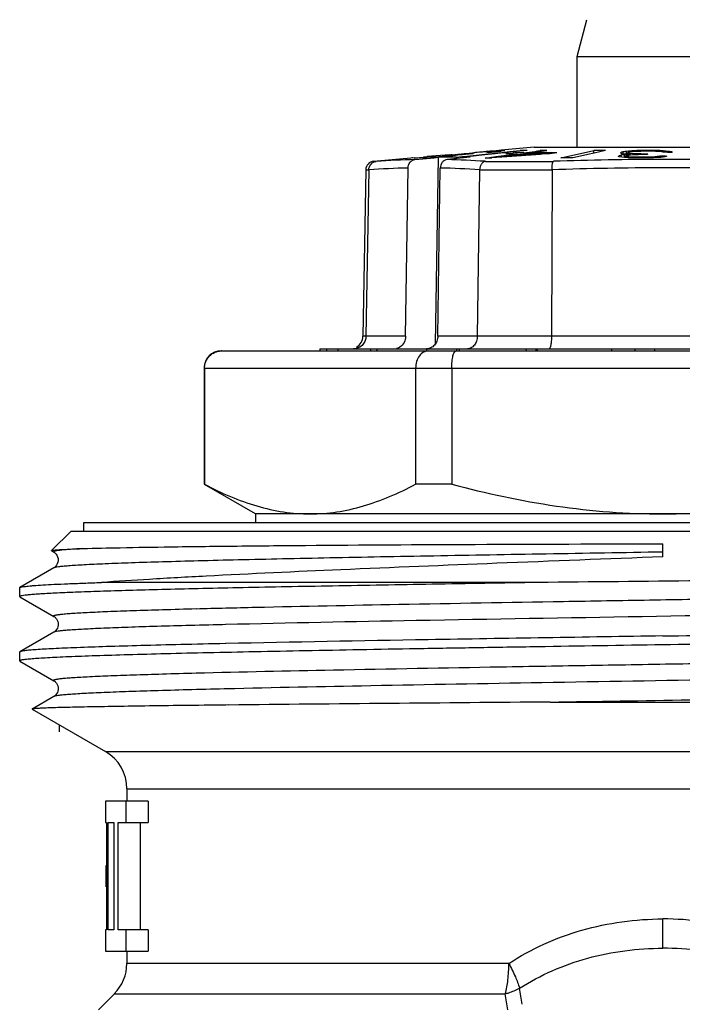
# Model space of a CAD drawing. Units: millimetres. Extents: x 0 to 297, y 0 to 210.
# Drawn here: x 50 to 66, y 136 to 159 of the extents above; entities that cross this region are included whole.
import ezdxf

# ---------------------------------------------------------------- set-up
doc = ezdxf.new("R2010")
doc.units = ezdxf.units.MM
doc.header["$LTSCALE"] = 16.335
doc.layers.get('0').update_dxf_attribs({"linetype": 'CONTINUOUS'})
doc.layers.add('A_STD', color=7, linetype='CONTINUOUS')
doc.layers.add('KOSMETIK', color=7, linetype='CONTINUOUS')

msp = doc.modelspace()

# ---------------------------------------------------------------- linework, layer by layer
at = {"color": 7, "linetype": 'Continuous'}
for p, q in [((63.497, 157.866), (63.728, 158.724)), ((63.497, 155.749), (63.497, 157.866)), ((63.497, 157.866), (67.497, 157.866)), ((62.497, 155.749), (61.724, 155.681)), ((62.5, 155.749), (68.495, 155.749)), ((59.708, 155.504), (58.753, 155.421)), ((59.709, 155.497), (59.914, 155.516)), ((59.714, 155.497), (59.709, 155.497)), ((59.715, 155.461), (59.806, 155.47)), ((59.806, 155.47), (59.897, 155.479)), ((59.897, 155.479), (60.165, 155.506)), ((59.956, 155.517), (59.914, 155.516)), ((59.914, 155.516), (59.914, 155.497)), ((60.519, 155.575), (59.999, 155.53)), ((60.275, 155.526), (60.164, 155.516)), ((60.165, 155.506), (60.254, 155.515)), ((60.254, 155.515), (60.188, 151.158)), ((60.324, 155.516), (60.254, 155.515)), ((60.495, 155.546), (60.275, 155.526)), ((60.543, 155.545), (60.364, 155.529)), ((61.004, 155.515), (60.465, 155.461)), ((60.605, 155.556), (60.495, 155.546)), ((60.518, 155.565), (60.518, 155.566)), ((60.528, 155.562), (60.52, 155.562)), ((60.72, 155.561), (60.543, 155.545)), ((60.585, 155.574), (60.598, 155.576)), ((60.598, 155.576), (60.644, 155.58)), ((60.598, 155.576), (60.598, 155.562)), ((60.714, 155.566), (60.605, 155.556)), ((60.676, 155.519), (60.606, 155.519)), ((60.644, 155.58), (60.667, 155.583)), ((60.667, 155.583), (60.713, 155.587)), ((60.676, 155.519), (60.825, 155.534)), ((60.676, 155.519), (60.676, 155.482)), ((60.713, 155.587), (60.724, 155.588)), ((60.822, 155.576), (60.714, 155.566)), ((60.822, 155.57), (60.72, 155.561)), ((60.734, 155.581), (60.725, 155.581)), ((60.736, 155.59), (60.8, 155.596)), ((60.788, 155.591), (60.824, 155.595)), ((60.8, 155.596), (60.831, 155.599)), ((60.896, 155.577), (60.822, 155.57)), ((60.824, 155.595), (60.877, 155.6)), ((60.825, 155.534), (60.93, 155.545)), ((60.827, 155.518), (60.826, 155.497)), ((61.083, 155.544), (60.827, 155.518)), ((60.831, 155.599), (60.862, 155.602)), ((60.879, 155.586), (60.853, 155.584)), ((60.853, 155.584), (60.853, 155.573)), ((60.862, 155.602), (60.894, 155.605)), ((60.877, 155.6), (60.894, 155.602)), ((61.01, 155.595), (60.879, 155.586)), ((60.894, 155.605), (60.925, 155.607)), ((60.894, 155.602), (60.913, 155.604)), ((61.071, 155.593), (60.896, 155.577)), ((60.913, 155.604), (60.995, 155.611)), ((60.925, 155.607), (60.98, 155.612)), ((60.93, 155.545), (61.432, 155.597)), ((60.98, 155.612), (60.995, 155.614)), ((60.995, 155.614), (61.007, 155.615)), ((60.995, 155.611), (61.009, 155.613)), ((61.007, 155.615), (61.062, 155.62)), ((61.009, 155.613), (61.023, 155.614)), ((61.023, 155.614), (61.077, 155.619)), ((61.062, 155.62), (61.089, 155.622)), ((61.077, 155.619), (61.091, 155.62)), ((61.336, 155.571), (61.083, 155.544)), ((61.126, 155.625), (61.089, 155.622)), ((61.113, 155.622), (61.091, 155.62)), ((61.223, 155.632), (61.113, 155.622)), ((61.164, 155.629), (61.126, 155.625)), ((61.275, 155.638), (61.164, 155.629)), ((61.247, 155.634), (61.223, 155.632)), ((61.294, 155.637), (61.247, 155.634)), ((61.312, 155.641), (61.275, 155.638)), ((61.364, 155.643), (61.294, 155.637)), ((61.344, 155.644), (61.312, 155.641)), ((61.346, 155.572), (61.336, 155.571)), ((61.376, 155.647), (61.344, 155.644)), ((61.588, 155.597), (61.346, 155.572)), ((61.354, 155.497), (61.604, 155.531)), ((61.365, 155.497), (61.354, 155.497)), ((61.382, 155.645), (61.364, 155.643)), ((61.407, 155.649), (61.376, 155.647)), ((61.418, 155.647), (61.382, 155.645)), ((61.389, 155.628), (61.512, 155.641)), ((61.471, 155.655), (61.407, 155.649)), ((61.454, 155.65), (61.418, 155.647)), ((61.432, 155.597), (61.68, 155.623)), ((61.441, 155.626), (61.563, 155.639)), ((61.472, 155.651), (61.454, 155.65)), ((61.502, 155.657), (61.471, 155.655)), ((61.484, 155.652), (61.472, 155.651)), ((61.497, 155.653), (61.484, 155.652)), ((61.509, 155.653), (61.497, 155.653)), ((61.53, 155.659), (61.502, 155.657)), ((61.727, 155.515), (61.507, 155.499)), ((61.547, 155.655), (61.509, 155.653)), ((61.512, 155.641), (61.536, 155.643)), ((61.613, 155.666), (61.53, 155.659)), ((61.556, 155.656), (61.547, 155.655)), ((61.563, 155.639), (61.588, 155.641)), ((61.583, 155.65), (61.592, 155.651)), ((61.588, 155.641), (61.634, 155.647)), ((61.718, 155.61), (61.588, 155.597)), ((61.598, 155.655), (61.599, 155.655)), ((61.599, 155.655), (61.599, 155.641)), ((61.604, 155.531), (61.728, 155.548)), ((61.641, 155.668), (61.613, 155.666)), ((61.634, 155.647), (61.681, 155.652)), ((61.669, 155.67), (61.641, 155.668)), ((61.669, 155.67), (61.669, 155.655)), ((61.683, 155.67), (61.669, 155.67)), ((61.68, 155.623), (61.926, 155.649)), ((61.681, 155.652), (61.726, 155.657)), ((61.838, 155.623), (61.718, 155.61)), ((61.726, 155.528), (61.726, 155.515)), ((61.744, 155.517), (61.727, 155.515)), ((61.728, 155.548), (61.85, 155.565)), ((61.753, 155.674), (61.739, 155.673)), ((61.976, 155.534), (61.744, 155.517)), ((61.753, 155.674), (61.753, 155.657)), ((61.761, 155.674), (61.753, 155.674)), ((61.793, 155.668), (61.807, 155.67)), ((61.805, 155.673), (61.805, 155.674)), ((61.837, 155.593), (62.001, 155.615)), ((61.922, 155.595), (61.837, 155.593)), ((62.086, 155.648), (61.838, 155.623)), ((61.85, 155.565), (62.093, 155.597)), ((61.901, 155.552), (61.988, 155.564)), ((61.926, 155.649), (62.086, 155.665)), ((62.203, 155.551), (61.976, 155.534)), ((61.988, 155.564), (62.16, 155.587)), ((62.044, 155.616), (62.001, 155.615)), ((62.001, 155.615), (62.001, 155.597)), ((62.087, 155.617), (62.044, 155.616)), ((62.086, 155.665), (62.17, 155.674)), ((62.239, 155.664), (62.086, 155.648)), ((62.093, 155.597), (62.093, 155.578)), ((62.16, 155.587), (62.246, 155.599)), ((62.17, 155.657), (62.17, 155.674)), ((62.197, 155.674), (62.17, 155.674)), ((62.257, 155.62), (62.172, 155.618)), ((62.414, 155.566), (62.203, 155.551)), ((62.252, 155.666), (62.239, 155.664)), ((62.318, 155.599), (62.246, 155.599)), ((62.331, 155.674), (62.252, 155.666)), ((62.257, 155.62), (62.321, 155.628)), ((62.257, 155.62), (62.257, 155.599)), ((62.321, 155.628), (62.386, 155.637)), ((62.386, 155.637), (62.45, 155.646)), ((62.512, 155.622), (62.41, 155.621)), ((62.41, 155.621), (62.41, 155.6)), ((62.426, 155.567), (62.414, 155.566)), ((62.645, 155.583), (62.426, 155.567)), ((62.45, 155.646), (62.513, 155.654)), ((62.474, 155.63), (62.539, 155.639)), ((62.614, 155.622), (62.512, 155.622)), ((62.513, 155.654), (62.577, 155.663)), ((62.539, 155.639), (62.666, 155.656)), ((62.577, 155.663), (62.64, 155.671)), ((62.716, 155.622), (62.614, 155.622)), ((62.665, 155.672), (62.64, 155.671)), ((62.64, 155.671), (62.64, 155.652)), ((62.68, 155.585), (62.645, 155.583)), ((62.666, 155.656), (62.73, 155.665)), ((62.68, 155.599), (62.68, 155.585)), ((62.859, 155.597), (62.68, 155.585)), ((62.73, 155.665), (62.793, 155.673)), ((62.793, 155.673), (62.767, 155.673)), ((63.023, 155.62), (62.859, 155.597)), ((63.12, 155.499), (63.508, 155.588)), ((63.785, 155.588), (63.397, 155.499)), ((63.508, 155.588), (63.886, 155.674)), ((63.856, 155.604), (63.785, 155.588)), ((63.899, 155.614), (63.856, 155.604)), ((63.886, 155.611), (63.886, 155.674)), ((64.163, 155.674), (63.899, 155.614)), ((64.464, 155.538), (64.47, 155.544)), ((64.467, 155.535), (64.464, 155.538)), ((64.482, 155.523), (64.467, 155.535)), ((64.47, 155.544), (64.471, 155.545)), ((64.475, 155.546), (64.471, 155.545)), ((64.479, 155.547), (64.475, 155.546)), ((64.503, 155.555), (64.479, 155.547)), ((64.541, 155.516), (64.482, 155.523)), ((64.519, 155.56), (64.503, 155.555)), ((64.509, 155.615), (64.516, 155.622)), ((64.512, 155.612), (64.509, 155.615)), ((64.518, 155.608), (64.512, 155.612)), ((64.516, 155.622), (64.521, 155.627)), ((64.527, 155.6), (64.518, 155.608)), ((64.532, 155.562), (64.519, 155.56)), ((64.519, 155.56), (64.519, 155.523)), ((64.521, 155.627), (64.523, 155.63)), ((64.531, 155.631), (64.523, 155.63)), ((64.536, 155.599), (64.527, 155.6)), ((64.538, 155.633), (64.531, 155.631)), ((64.545, 155.564), (64.532, 155.562)), ((64.545, 155.597), (64.536, 155.599)), ((64.568, 155.641), (64.538, 155.633)), ((64.6, 155.509), (64.541, 155.516)), ((64.582, 155.59), (64.545, 155.597)), ((64.597, 155.572), (64.545, 155.564)), ((64.574, 155.642), (64.568, 155.641)), ((64.568, 155.641), (64.568, 155.59)), ((64.581, 155.643), (64.574, 155.642)), ((64.594, 155.645), (64.581, 155.643)), ((64.598, 155.589), (64.582, 155.59)), ((64.62, 155.649), (64.594, 155.645)), ((64.621, 155.574), (64.597, 155.572)), ((64.597, 155.572), (64.597, 155.509)), ((64.609, 155.589), (64.598, 155.589)), ((64.621, 155.508), (64.6, 155.509)), ((64.635, 155.588), (64.609, 155.589)), ((64.632, 155.651), (64.62, 155.649)), ((64.645, 155.576), (64.621, 155.574)), ((64.684, 155.505), (64.621, 155.508)), ((64.63, 155.539), (64.63, 155.502)), ((64.639, 155.537), (64.63, 155.539)), ((64.645, 155.653), (64.632, 155.651)), ((64.661, 155.587), (64.635, 155.588)), ((64.651, 155.549), (64.637, 155.546)), ((64.685, 155.528), (64.639, 155.537)), ((64.663, 155.654), (64.645, 155.653)), ((64.645, 155.653), (64.645, 155.584)), ((64.693, 155.58), (64.645, 155.576)), ((64.705, 155.559), (64.651, 155.549)), ((64.699, 155.657), (64.663, 155.654)), ((64.675, 155.616), (64.675, 155.584)), ((64.683, 155.614), (64.675, 155.616)), ((64.682, 155.624), (64.687, 155.629)), ((64.7, 155.609), (64.683, 155.614)), ((64.726, 155.502), (64.684, 155.505)), ((64.685, 155.528), (64.685, 155.502)), ((64.701, 155.527), (64.685, 155.528)), ((64.687, 155.629), (64.689, 155.631)), ((64.696, 155.633), (64.689, 155.631)), ((64.741, 155.584), (64.693, 155.58)), ((64.71, 155.635), (64.696, 155.633)), ((64.717, 155.658), (64.699, 155.657)), ((64.709, 155.607), (64.7, 155.609)), ((64.777, 155.521), (64.701, 155.527)), ((64.719, 155.562), (64.705, 155.559)), ((64.726, 155.602), (64.709, 155.607)), ((64.73, 155.639), (64.71, 155.635)), ((64.741, 155.584), (64.714, 155.585)), ((64.752, 155.661), (64.717, 155.658)), ((64.731, 155.563), (64.719, 155.562)), ((64.726, 155.602), (64.726, 155.584)), ((64.741, 155.601), (64.726, 155.602)), ((64.764, 155.502), (64.726, 155.502)), ((64.742, 155.64), (64.73, 155.639)), ((64.741, 155.564), (64.731, 155.563)), ((64.818, 155.595), (64.741, 155.601)), ((64.741, 155.584), (64.741, 155.569)), ((64.792, 155.569), (64.741, 155.564)), ((64.779, 155.644), (64.742, 155.64)), ((64.776, 155.663), (64.752, 155.661)), ((64.752, 155.661), (64.752, 155.647)), ((64.84, 155.501), (64.764, 155.502)), ((64.777, 155.521), (64.777, 155.502)), ((64.805, 155.521), (64.777, 155.521)), ((64.804, 155.647), (64.779, 155.644)), ((64.827, 155.571), (64.792, 155.569)), ((64.816, 155.648), (64.804, 155.647)), ((64.859, 155.519), (64.805, 155.521)), ((64.874, 155.651), (64.816, 155.648)), ((64.818, 155.595), (64.818, 155.569)), ((64.851, 155.595), (64.818, 155.595)), ((64.861, 155.572), (64.827, 155.571)), ((64.954, 155.499), (64.84, 155.501)), ((64.884, 155.594), (64.851, 155.595)), ((64.913, 155.518), (64.859, 155.519)), ((64.896, 155.573), (64.861, 155.572)), ((64.902, 155.652), (64.874, 155.651)), ((64.916, 155.594), (64.884, 155.594)), ((64.893, 155.67), (64.893, 155.651)), ((64.915, 155.67), (64.893, 155.67)), ((64.93, 155.575), (64.896, 155.573)), ((64.931, 155.653), (64.902, 155.652)), ((64.94, 155.518), (64.913, 155.518)), ((64.961, 155.672), (64.915, 155.67)), ((64.949, 155.593), (64.916, 155.594)), ((64.999, 155.577), (64.93, 155.575)), ((64.959, 155.653), (64.931, 155.653)), ((64.94, 155.518), (64.94, 155.499)), ((64.962, 155.518), (64.94, 155.518)), ((64.981, 155.593), (64.949, 155.593)), ((65.021, 155.499), (64.954, 155.499)), ((64.987, 155.654), (64.959, 155.653)), ((65.029, 155.674), (64.961, 155.672)), ((65.073, 155.518), (64.962, 155.518)), ((65.014, 155.592), (64.981, 155.593)), ((65.044, 155.655), (64.987, 155.654)), ((65.021, 155.577), (64.999, 155.577)), ((65.014, 155.592), (65.014, 155.577)), ((65.036, 155.592), (65.014, 155.592)), ((65.132, 155.577), (65.021, 155.577)), ((65.06, 155.5), (65.021, 155.499)), ((65.029, 155.674), (65.029, 155.655)), ((65.044, 155.674), (65.029, 155.674)), ((65.073, 155.674), (65.044, 155.674)), ((65.077, 155.656), (65.044, 155.655)), ((65.139, 155.501), (65.06, 155.5)), ((65.162, 155.674), (65.073, 155.674)), ((65.073, 155.518), (65.073, 155.499)), ((65.101, 155.518), (65.073, 155.518)), ((65.11, 155.656), (65.077, 155.656)), ((65.157, 155.519), (65.101, 155.518)), ((65.177, 155.656), (65.11, 155.656)), ((65.147, 155.592), (65.132, 155.577)), ((65.257, 155.502), (65.139, 155.501)), ((65.214, 155.521), (65.157, 155.519)), ((65.206, 155.674), (65.162, 155.674)), ((65.21, 155.656), (65.177, 155.656)), ((65.295, 155.674), (65.206, 155.674)), ((65.243, 155.655), (65.21, 155.656)), ((65.242, 155.521), (65.214, 155.521)), ((65.26, 155.522), (65.242, 155.521)), ((65.242, 155.521), (65.242, 155.502)), ((65.27, 155.655), (65.243, 155.655)), ((65.28, 155.504), (65.257, 155.502)), ((65.314, 155.526), (65.26, 155.522)), ((65.324, 155.653), (65.27, 155.655)), ((65.397, 155.509), (65.28, 155.504)), ((65.295, 155.674), (65.295, 155.655)), ((65.316, 155.673), (65.295, 155.674)), ((65.349, 155.528), (65.314, 155.526)), ((65.381, 155.671), (65.316, 155.673)), ((65.378, 155.652), (65.324, 155.653)), ((65.362, 155.53), (65.349, 155.528)), ((65.349, 155.528), (65.349, 155.509)), ((65.401, 155.535), (65.362, 155.53)), ((65.405, 155.651), (65.378, 155.652)), ((65.424, 155.67), (65.381, 155.671)), ((65.414, 155.511), (65.397, 155.509)), ((65.427, 155.539), (65.401, 155.535)), ((65.416, 155.65), (65.405, 155.651)), ((65.448, 155.514), (65.414, 155.511)), ((65.437, 155.649), (65.416, 155.65)), ((65.424, 155.67), (65.424, 155.647)), ((65.436, 155.669), (65.424, 155.67)), ((65.427, 155.539), (65.427, 155.519)), ((65.445, 155.539), (65.427, 155.539)), ((65.461, 155.667), (65.436, 155.669)), ((65.458, 155.648), (65.437, 155.649)), ((65.497, 155.519), (65.448, 155.514)), ((65.468, 155.647), (65.458, 155.648)), ((65.497, 155.665), (65.461, 155.667)), ((65.468, 155.647), (65.501, 155.643)), ((65.506, 155.664), (65.497, 155.665)), ((65.505, 155.519), (65.497, 155.519)), ((65.501, 155.643), (65.52, 155.64)), ((65.545, 155.523), (65.505, 155.519)), ((65.549, 155.661), (65.506, 155.664)), ((65.52, 155.64), (65.527, 155.639)), ((65.531, 155.638), (65.527, 155.639)), ((65.536, 155.636), (65.531, 155.638)), ((65.544, 155.634), (65.536, 155.636)), ((65.553, 155.631), (65.544, 155.634)), ((65.593, 155.538), (65.545, 155.523)), ((65.549, 155.661), (65.549, 155.631)), ((65.565, 155.66), (65.549, 155.661)), ((65.581, 155.631), (65.553, 155.631)), ((65.641, 155.653), (65.565, 155.66)), ((65.608, 155.631), (65.581, 155.631)), ((65.641, 155.653), (65.641, 155.63)), ((65.651, 155.651), (65.641, 155.653)), ((65.697, 155.641), (65.651, 155.651)), ((65.697, 155.641), (65.697, 155.63)), ((65.719, 155.63), (65.697, 155.641)), ((59.498, 151.343), (59.557, 155.265)), ((60.248, 151.343), (60.307, 155.265)), ((58.57, 155.225), (58.503, 151.343)), ((58.639, 155.224), (58.574, 151.343)), ((61.223, 155.224), (61.171, 151.343)), ((62.913, 155.224), (62.9, 151.343)), ((55.197, 150.999), (75.797, 150.999)), ((57.497, 151.049), (57.497, 150.999)), ((57.497, 151.049), (73.494, 151.049)), ((57.656, 151.049), (57.656, 150.999)), ((57.915, 151.049), (57.915, 150.999)), ((59.982, 151.049), (59.982, 150.999)), ((60.687, 151.049), (60.687, 150.999)), ((60.748, 151.049), (60.748, 150.999)), ((62.55, 150.999), (62.527, 151.049)), ((64.304, 151.049), (64.304, 150.999)), ((64.845, 151.049), (64.845, 150.999)), ((65.3, 151.049), (65.3, 150.999)), ((54.797, 150.599), (54.797, 147.891)), ((54.809, 150.599), (54.809, 147.891)), ((59.732, 150.599), (59.732, 147.891)), ((60.574, 150.599), (60.574, 147.891)), ((54.797, 147.891), (54.809, 147.891)), ((55.997, 147.199), (54.806, 147.887)), ((60.574, 147.891), (59.732, 147.891)), ((55.997, 147.199), (55.997, 146.999)), ((74.997, 147.199), (55.997, 147.199)), ((51.997, 146.799), (51.997, 146.999)), ((51.997, 146.999), (78.997, 146.999)), ((51.25, 146.351), (51.697, 146.799)), ((51.697, 146.799), (79.297, 146.799)), ((51.242, 146.337), (51.24, 146.341)), ((51.242, 146.337), (51.294, 146.307)), ((65.497, 146.198), (65.497, 146.499)), ((51.347, 146.261), (51.366, 146.234)), ((51.294, 145.94), (50.503, 145.483)), ((62.586, 145.599), (52.403, 145.599)), ((50.497, 145.477), (50.503, 145.483)), ((50.497, 145.27), (50.497, 145.477)), ((50.503, 145.264), (51.294, 144.807)), ((51.294, 144.44), (50.503, 143.983)), ((50.503, 143.983), (50.497, 143.977)), ((55.307, 144.174), (55.295, 144.173)), ((50.497, 143.77), (50.497, 143.977)), ((50.497, 143.77), (50.503, 143.764)), ((50.503, 143.764), (51.294, 143.307)), ((51.294, 142.94), (50.786, 142.647)), ((50.786, 142.647), (50.786, 142.643)), ((50.786, 142.643), (52.497, 141.655)), ((55.304, 142.741), (55.295, 142.741)), ((55.377, 142.742), (55.304, 142.741)), ((62.869, 142.81), (75.044, 142.81)), ((52.997, 140.789), (52.997, 140.499)), ((52.997, 136.999), (52.997, 136.713)), ((52.333, 135.634), (52.705, 136.006))]:
    msp.add_line(p, q, dxfattribs=at)
at = {"color": 9, "linetype": 'Continuous'}
for p, q in [((58.753, 155.421), (58.815, 155.421)), ((61.365, 155.421), (61.349, 155.422)), ((61.365, 155.421), (62.946, 155.421)), ((58.57, 155.225), (58.639, 155.225)), ((61.223, 155.225), (62.913, 155.225)), ((59.498, 151.343), (58.503, 151.343)), ((72.492, 151.343), (60.248, 151.343)), ((54.797, 150.599), (76.197, 150.599)), ((55.294, 144.617), (55.227, 144.615)), ((55.302, 144.617), (55.294, 144.617)), ((55.295, 143.117), (55.269, 143.116)), ((55.303, 143.117), (55.295, 143.117)), ((52.497, 141.655), (78.497, 141.655)), ((52.997, 140.789), (77.997, 140.789)), ((65.497, 137.07), (65.497, 137.752)), ((61.905, 136.713), (52.997, 136.713)), ((52.705, 136.006), (61.821, 136.006))]:
    msp.add_line(p, q, dxfattribs=at)
at = {"color": 7, "linetype": 'Continuous'}
for points in [[(51.293, 146.307), (51.298, 146.305), (51.311, 146.296)], [(51.311, 146.296), (51.328, 146.281), (51.347, 146.261)], [(51.366, 146.234), (51.383, 146.198), (51.395, 146.155), (51.397, 146.111), (51.39, 146.069), (51.375, 146.03), (51.357, 145.999), (51.339, 145.976), (51.322, 145.961), (51.308, 145.949), (51.296, 145.942), (51.293, 145.94)], [(51.293, 144.807), (51.297, 144.805), (51.308, 144.798), (51.321, 144.788), (51.336, 144.773), (51.355, 144.751), (51.373, 144.722), (51.387, 144.688), (51.396, 144.648), (51.397, 144.605), (51.389, 144.566), (51.376, 144.531), (51.358, 144.501), (51.34, 144.478), (51.324, 144.462), (51.311, 144.451), (51.3, 144.444), (51.293, 144.44)], [(51.293, 143.307), (51.297, 143.305), (51.308, 143.298), (51.321, 143.288), (51.336, 143.273), (51.355, 143.251), (51.373, 143.222), (51.387, 143.188), (51.396, 143.148), (51.397, 143.105), (51.389, 143.066), (51.376, 143.031), (51.358, 143.001), (51.34, 142.978), (51.324, 142.962), (51.311, 142.951), (51.3, 142.944), (51.293, 142.94)]]:
    msp.add_lwpolyline(points, dxfattribs=at)
for centre, radius, start, end in [((59.653, 155.372), 0.128, 87.0588, 92.9412), ((59.847, 151.001), 4.498, 89.8916, 91.6896), ((59.847, 151.018), 4.481, 89.2642, 89.8893), ((59.846, 150.979), 4.52, 88.0235, 89.2632), ((60.052, 151.188), 4.33, 88.5157, 91.275), ((60.629, 139.364), 16.156, 90.0835, 91.083), ((62.114, 143.253), 12.415, 97.0742, 97.3854), ((60.471, 155.534), 0.0568, 30.5259, 33.7398), ((60.546, 151.637), 3.926, 89.7482, 90.2518), ((60.751, 151.818), 3.763, 89.6059, 90.2627), ((60.626, 139.225), 16.294, 88.6711, 89.2941), ((60.914, 151.9), 3.696, 87.5698, 88.5064), ((61.739, 115.986), 39.513, 90.3352, 90.5423), ((61.284, 152.216), 3.413, 87.3606, 88.2301), ((64.06, 138.132), 17.692, 98.0467, 98.2004), ((62.321, 144.018), 11.67, 92.8574, 93.1335), ((63.714, 143.08), 12.734, 98.6759, 98.9807), ((74.519, -10.38), 166.401, 94.07993, 94.40924), ((61.779, 152.725), 2.949, 89.4971, 90.3353), ((61.719, 155.632), 0.0949, 23.2814, 25.7484), ((62.486, 123.099), 32.501, 90.8437, 90.9937), ((62.651, 124.778), 30.844, 90.8913, 91.0494), ((62.25, 142.962), 12.712, 89.6367, 90.2422), ((62.476, 124.038), 31.562, 89.7605, 90.2859), ((63.026, 129.422), 26.253, 90.5646, 90.7876), ((62.639, 125.566), 30.056, 89.2678, 89.8519), ((63.259, 98.407), 57.093, 89.8609, 90.1391), ((64.024, 118.084), 37.59, 89.7888, 90.2112), ((68.182, 99.603), 56.163, 93.3573, 93.4767), ((65.08, 101.297), 54.295, 89.9299, 90.0467), ((65.024, 93.711), 61.829, 89.47303, 89.60979), ((65.112, 105.467), 50.166, 89.3074, 89.4338), ((58.77, 155.222), 0.2, 95, 179), ((58.203, 151.349), 0.3, 299.6667, 359), ((55.197, 150.599), 0.4, 90, 180), ((55.204, 150.61), 0.389, 90.0002, 90.9864), ((87.977, -3024.951), 3167.86, 90.45411, 90.589636), ((51.997, 140.789), 1, 0, 60), ((51.997, 136.713), 1, 315, 360)]:
    msp.add_arc(centre, radius, start, end, dxfattribs=at)
at = {"color": 9, "linetype": 'Continuous'}
for centre, radius, start, end in [((65.547, 78.24), 77.225, 90.03665, 91.93041), ((65.448, 78.261), 77.204, 88.06933, 89.96354), ((59.993, 135.313), 19.957, 91.2526, 93.89), ((60.128, 135.975), 19.49, 91.2129, 93.8619), ((59.873, 135.385), 19.884, 86.1051, 88.7485), ((60.034, 135.561), 19.904, 86.2119, 88.7582), ((65.548, 78.232), 77.037, 90.03751, 91.95973), ((65.446, 78.268), 77.001, 88.03839, 89.96152), ((65.279, -267.225), 412.343, 91.28981, 91.48259), ((-64.094, 114.4), 127.755, 9.56782, 9.73674), ((-38.538, 119.239), 102.099, 9.31277, 9.52641)]:
    msp.add_arc(centre, radius, start, end, dxfattribs=at)
at = {"color": 7, "linetype": 'Continuous'}
for major_axis, ratio, start_param, end_param in [((-5.1, 15.877), 0.388195, 1.427984, 1.431109), ((5.1, 15.877), 0.388195, -4.607078, -4.603953), ((-7.599, 15.956), 0.156839, 1.477492, 1.480618), ((7.599, 15.956), 0.156839, -4.656587, -4.653462)]:
    msp.add_ellipse((65.497, 150.749), major_axis=major_axis, ratio=ratio, start_param=start_param, end_param=end_param, dxfattribs=at)
for points, knots in [([(58.639, 155.225), (58.64, 155.273), (58.676, 155.37), (58.769, 155.417), (58.815, 155.421)], [0, 0, 0, 0, 0.509012, 1, 1, 1, 1]), ([(59.557, 155.265), (59.558, 155.312), (59.581, 155.384), (59.651, 155.445), (59.694, 155.459), (59.715, 155.461)], [0, 0, 0, 0, 0.518869, 0.764899, 1, 1, 1, 1]), ([(60.465, 155.461), (60.444, 155.459), (60.401, 155.445), (60.331, 155.384), (60.308, 155.312), (60.307, 155.265)], [0, 0, 0, 0, 0.235101, 0.481131, 1, 1, 1, 1]), ([(61.366, 155.421), (61.348, 155.419), (61.309, 155.404), (61.263, 155.359), (61.232, 155.297), (61.224, 155.25), (61.223, 155.225)], [0, 0, 0, 0, 0.218007, 0.457222, 0.721265, 1, 1, 1, 1]), ([(62.913, 155.225), (62.914, 155.249), (62.914, 155.294), (62.92, 155.353), (62.928, 155.393), (62.938, 155.413), (62.943, 155.42), (62.946, 155.421)], [0, 0, 0, 0, 0.356405, 0.663193, 0.882546, 0.953456, 1, 1, 1, 1]), ([(58.574, 151.343), (58.574, 151.309), (58.561, 151.24), (58.526, 151.179), (58.504, 151.152)], [0, 0, 0, 0, 0.502331, 1, 1, 1, 1]), ([(59.498, 151.343), (59.497, 151.293), (59.474, 151.193), (59.407, 151.114), (59.367, 151.088)], [0, 0, 0, 0, 0.514651, 1, 1, 1, 1]), ([(60.248, 151.343), (60.247, 151.305), (60.233, 151.229), (60.177, 151.131), (60.091, 151.065), (60.022, 151.049), (59.988, 151.049)], [0, 0, 0, 0, 0.266064, 0.523294, 0.766849, 1, 1, 1, 1]), ([(61.171, 151.343), (61.171, 151.305), (61.159, 151.23), (61.109, 151.133), (61.033, 151.065), (60.97, 151.049), (60.94, 151.049)], [0, 0, 0, 0, 0.281011, 0.544623, 0.782087, 1, 1, 1, 1]), ([(62.9, 151.343), (62.9, 151.305), (62.897, 151.235), (62.888, 151.153), (62.876, 151.1), (62.866, 151.073), (62.857, 151.055), (62.847, 151.049), (62.843, 151.049)], [0, 0, 0, 0, 0.370201, 0.683786, 0.804801, 0.897275, 0.960585, 1, 1, 1, 1]), ([(58.504, 151.152), (58.477, 151.12), (58.41, 151.068), (58.327, 151.049), (58.286, 151.049)], [0, 0, 0, 0, 0.50496, 1, 1, 1, 1]), ([(54.809, 150.599), (54.809, 150.651), (54.829, 150.755), (54.916, 150.888), (55.045, 150.976), (55.147, 150.998), (55.197, 150.998)], [0, 0, 0, 0, 0.254577, 0.50633, 0.754389, 1, 1, 1, 1]), ([(59.367, 151.088), (59.36, 151.084), (59.335, 151.069), (59.306, 151.058), (59.285, 151.054)], [0, 0, 0, 0, 0.253915, 1, 1, 1, 1]), ([(60.029, 150.999), (60.01, 150.999), (59.971, 150.993), (59.894, 150.962), (59.81, 150.884), (59.747, 150.752), (59.732, 150.651), (59.732, 150.599)], [0, 0, 0, 0, 0.104787, 0.213477, 0.448339, 0.71381, 1, 1, 1, 1]), ([(60.574, 150.599), (60.574, 150.625), (60.575, 150.677), (60.581, 150.752), (60.59, 150.82), (60.602, 150.88), (60.614, 150.923), (60.626, 150.952), (60.639, 150.977), (60.657, 150.999), (60.673, 150.999)], [0, 0, 0, 0, 0.185665, 0.364367, 0.528806, 0.673444, 0.794029, 0.844411, 0.88801, 1, 1, 1, 1]), ([(54.809, 147.891), (55.006, 147.786), (55.404, 147.594), (56.019, 147.372), (56.642, 147.231), (57.062, 147.199), (57.27, 147.199)], [0, 0, 0, 0, 0.260121, 0.512427, 0.75814, 1, 1, 1, 1]), ([(57.27, 147.199), (57.478, 147.199), (57.899, 147.231), (58.522, 147.372), (59.136, 147.594), (59.534, 147.786), (59.732, 147.891)], [0, 0, 0, 0, 0.24186, 0.487573, 0.739879, 1, 1, 1, 1]), ([(60.574, 147.891), (61.377, 147.678), (62.599, 147.415), (64.251, 147.23), (65.082, 147.199), (65.497, 147.199)], [0, 0, 0, 0, 0.499908, 0.749954, 1, 1, 1, 1]), ([(65.497, 147.199), (65.913, 147.199), (66.744, 147.23), (68.396, 147.415), (69.618, 147.678), (70.421, 147.891)], [0, 0, 0, 0, 0.250046, 0.500092, 1, 1, 1, 1]), ([(51.24, 146.341), (51.242, 146.343), (51.248, 146.345), (51.258, 146.348), (51.275, 146.351), (51.307, 146.355), (51.361, 146.36), (51.408, 146.363), (51.435, 146.365)], [0, 0, 0, 0, 0.032179, 0.08991, 0.174236, 0.285429, 0.58872, 1, 1, 1, 1]), ([(51.435, 146.365), (51.511, 146.37), (51.69, 146.378), (51.87, 146.385), (51.973, 146.389)], [0, 0, 0, 0, 0.421795, 1, 1, 1, 1]), ([(51.973, 146.389), (52.262, 146.398), (52.942, 146.414), (54.106, 146.433), (55.547, 146.45), (57.916, 146.472), (61.259, 146.491), (64.038, 146.499), (65.497, 146.499)], [0, 0, 0, 0, 0.064079, 0.150852, 0.25826, 0.383718, 0.676225, 1, 1, 1, 1]), ([(65.497, 146.198), (64.206, 146.147), (61.703, 146.05), (58.151, 145.905), (55.451, 145.781), (53.589, 145.678), (52.776, 145.626), (52.403, 145.599)], [0, 0, 0, 0, 0.295714, 0.57333, 0.813481, 0.914308, 1, 1, 1, 1]), ([(62.586, 145.599), (61.761, 145.585), (60.164, 145.559), (58.209, 145.524), (56.741, 145.497), (55.731, 145.476), (54.794, 145.456), (53.936, 145.435), (53.163, 145.415), (52.481, 145.395), (51.972, 145.377), (51.614, 145.363), (51.384, 145.353), (51.18, 145.343), (51.002, 145.333), (50.852, 145.322), (50.728, 145.312), (50.631, 145.302), (50.562, 145.293), (50.521, 145.284), (50.502, 145.277), (50.498, 145.272), (50.498, 145.27)], [0, 0, 0, 0, 0.204554, 0.395973, 0.484981, 0.568634, 0.646309, 0.717435, 0.781491, 0.837999, 0.886549, 0.907724, 0.926779, 0.943682, 0.958402, 0.97091, 0.981186, 0.989218, 0.994996, 0.998531, 0.999488, 1, 1, 1, 1]), ([(50.503, 145.483), (50.509, 145.487), (50.527, 145.492), (50.56, 145.499), (50.606, 145.506), (50.666, 145.513), (50.739, 145.52), (50.864, 145.53), (51.052, 145.543), (51.318, 145.557), (51.635, 145.571), (52.002, 145.585), (52.264, 145.594), (52.403, 145.599)], [0, 0, 0, 0, 0.010793, 0.028449, 0.053098, 0.084767, 0.123455, 0.169147, 0.2814, 0.421156, 0.587992, 0.781227, 1, 1, 1, 1]), ([(76.382, 145.753), (75.42, 145.738), (73.321, 145.711), (68.723, 145.66), (65.086, 145.624), (62.586, 145.599)], [0, 0, 0, 0, 0.209121, 0.456415, 1, 1, 1, 1]), ([(50.498, 145.27), (50.498, 145.27), (50.498, 145.267), (50.501, 145.265), (50.503, 145.264)], [0, 0, 0, 0, 0.188055, 1, 1, 1, 1]), ([(65.497, 144.352), (66.473, 144.367), (67.924, 144.391), (69.838, 144.422), (71.219, 144.445), (72.546, 144.468), (73.804, 144.492), (74.983, 144.515), (76.07, 144.538), (77.055, 144.561), (77.93, 144.585), (78.584, 144.605), (79.046, 144.621), (79.345, 144.632), (79.609, 144.644), (79.84, 144.656), (80.036, 144.667), (80.198, 144.679), (80.323, 144.69), (80.406, 144.7), (80.454, 144.708), (80.477, 144.714), (80.491, 144.719), (80.497, 144.724), (80.497, 144.727)], [0, 0, 0, 0, 0.194978, 0.29011, 0.38245, 0.471114, 0.555239, 0.634019, 0.706697, 0.772569, 0.831007, 0.881445, 0.903511, 0.923401, 0.94107, 0.956476, 0.969579, 0.980353, 0.988776, 0.994829, 0.996969, 0.998523, 0.999507, 1, 1, 1, 1]), ([(80.492, 144.514), (80.487, 144.511), (80.475, 144.507), (80.438, 144.498), (80.371, 144.489), (80.264, 144.477), (80.123, 144.466), (79.948, 144.455), (79.739, 144.444), (79.498, 144.432), (79.111, 144.416), (78.549, 144.397), (77.786, 144.374), (76.908, 144.351), (75.925, 144.328), (74.844, 144.305), (73.676, 144.283), (72.433, 144.26), (70.657, 144.229), (68.338, 144.19), (66.456, 144.16), (65.497, 144.145)], [0, 0, 0, 0, 0.001029, 0.002612, 0.00748, 0.014638, 0.024076, 0.035774, 0.049712, 0.065857, 0.08417, 0.127132, 0.178201, 0.236907, 0.302701, 0.374976, 0.453058, 0.536223, 0.623701, 0.808288, 1, 1, 1, 1]), ([(65.497, 144.352), (63.673, 144.323), (60.276, 144.269), (56.879, 144.208), (55.307, 144.174)], [0, 0, 0, 0, 0.537003, 1, 1, 1, 1]), ([(65.497, 144.145), (64.522, 144.13), (63.071, 144.107), (61.157, 144.075), (59.776, 144.052), (58.449, 144.029), (57.191, 144.005), (56.012, 143.982), (54.925, 143.959), (53.94, 143.936), (53.065, 143.912), (52.411, 143.893), (51.949, 143.876), (51.65, 143.865), (51.386, 143.853), (51.155, 143.841), (50.959, 143.83), (50.797, 143.818), (50.672, 143.807), (50.589, 143.797), (50.541, 143.789), (50.518, 143.783), (50.504, 143.778), (50.498, 143.773), (50.498, 143.77)], [0, 0, 0, 0, 0.194977, 0.290109, 0.382451, 0.471114, 0.55524, 0.63402, 0.706697, 0.772571, 0.831007, 0.881446, 0.903511, 0.923403, 0.941071, 0.956475, 0.969581, 0.980355, 0.988775, 0.994831, 0.996971, 0.998524, 0.999507, 1, 1, 1, 1]), ([(55.295, 144.173), (54.948, 144.166), (54.291, 144.151), (53.364, 144.127), (52.557, 144.104), (51.963, 144.084), (51.554, 144.067), (51.298, 144.056), (51.077, 144.044), (50.892, 144.032), (50.743, 144.021), (50.641, 144.011), (50.579, 144.002), (50.545, 143.996), (50.521, 143.991), (50.508, 143.986), (50.503, 143.983)], [0, 0, 0, 0, 0.216986, 0.410845, 0.579667, 0.721782, 0.782384, 0.835804, 0.88192, 0.920624, 0.951816, 0.975442, 0.984408, 0.991477, 0.996659, 1, 1, 1, 1]), ([(62.869, 142.81), (63.957, 142.827), (65.587, 142.853), (67.751, 142.888), (69.347, 142.914), (70.897, 142.94), (72.383, 142.966), (73.787, 142.991), (75.092, 143.017), (76.283, 143.043), (77.345, 143.069), (78.144, 143.091), (78.71, 143.109), (79.076, 143.122), (79.402, 143.135), (79.686, 143.148), (79.928, 143.16), (80.127, 143.173), (80.265, 143.184), (80.354, 143.194), (80.405, 143.2), (80.444, 143.206), (80.472, 143.213), (80.489, 143.218), (80.497, 143.224), (80.497, 143.227)], [0, 0, 0, 0, 0.184936, 0.277305, 0.368153, 0.456393, 0.540972, 0.620885, 0.69518, 0.762974, 0.823459, 0.875915, 0.898936, 0.919722, 0.938214, 0.95436, 0.968106, 0.979419, 0.988266, 0.991756, 0.994623, 0.996868, 0.998493, 0.999513, 1, 1, 1, 1]), ([(55.295, 142.741), (54.964, 142.737), (54.337, 142.73), (53.453, 142.718), (52.789, 142.708), (52.318, 142.7), (52.013, 142.694), (51.74, 142.688), (51.501, 142.683), (51.296, 142.677), (51.125, 142.671), (51.005, 142.666), (50.927, 142.662), (50.881, 142.659), (50.845, 142.656), (50.817, 142.653), (50.798, 142.65), (50.789, 142.648), (50.786, 142.647)], [0, 0, 0, 0, 0.220568, 0.417035, 0.587461, 0.662381, 0.730178, 0.790688, 0.843766, 0.889269, 0.927085, 0.957127, 0.969206, 0.979312, 0.98744, 0.993591, 0.997769, 1, 1, 1, 1])]:
    msp.add_open_spline(points, degree=3, knots=knots, dxfattribs=at)
at = {"color": 9, "linetype": 'Continuous'}
for points, knots in [([(51.354, 146.337), (51.343, 146.335), (51.329, 146.332), (51.311, 146.328), (51.301, 146.325), (51.294, 146.322), (51.29, 146.319), (51.287, 146.315), (51.288, 146.312), (51.288, 146.311)], [0, 0, 0, 0, 0.43287, 0.599315, 0.732962, 0.834743, 0.906877, 0.955848, 1, 1, 1, 1]), ([(51.288, 146.311), (51.289, 146.311), (51.29, 146.309), (51.292, 146.308), (51.293, 146.307)], [0, 0, 0, 0, 0.203539, 1, 1, 1, 1]), ([(65.497, 146.308), (64.59, 146.293), (62.81, 146.263), (60.615, 146.225), (58.934, 146.194), (57.756, 146.171), (56.651, 146.148), (55.627, 146.125), (54.695, 146.102), (53.864, 146.08), (53.14, 146.057), (52.608, 146.037), (52.241, 146.021), (52.011, 146.01), (51.813, 145.998), (51.646, 145.987), (51.512, 145.976), (51.41, 145.965), (51.345, 145.955), (51.31, 145.947), (51.298, 145.942), (51.294, 145.94)], [0, 0, 0, 0, 0.191525, 0.375946, 0.463356, 0.546464, 0.624506, 0.696755, 0.762543, 0.821262, 0.872364, 0.915382, 0.93373, 0.949915, 0.963901, 0.975652, 0.985147, 0.99237, 0.99731, 0.99893, 1, 1, 1, 1]), ([(51.973, 146.389), (51.843, 146.381), (51.668, 146.371), (51.462, 146.352), (51.385, 146.343), (51.354, 146.337)], [0, 0, 0, 0, 0.628755, 0.846941, 1, 1, 1, 1]), ([(79.701, 145.557), (79.694, 145.553), (79.672, 145.547), (79.631, 145.539), (79.571, 145.531), (79.494, 145.522), (79.399, 145.514), (79.238, 145.502), (78.993, 145.487), (78.648, 145.471), (78.237, 145.454), (77.762, 145.437), (77.225, 145.421), (76.629, 145.404), (75.724, 145.38), (74.471, 145.352), (72.837, 145.318), (71.055, 145.285), (69.161, 145.251), (67.194, 145.218), (65.192, 145.184), (62.57, 145.14), (59.506, 145.087), (57.112, 145.039), (55.997, 145.014)], [0, 0, 0, 0, 0.001059, 0.002847, 0.005377, 0.008651, 0.012667, 0.017419, 0.029117, 0.043688, 0.061059, 0.081146, 0.103844, 0.129044, 0.156615, 0.218308, 0.287681, 0.363337, 0.443749, 0.527297, 0.612296, 0.697035, 0.858932, 1, 1, 1, 1]), ([(54.61, 144.981), (54.349, 144.974), (53.858, 144.96), (53.173, 144.939), (52.589, 144.918), (52.168, 144.899), (51.886, 144.884), (51.717, 144.873), (51.593, 144.864), (51.508, 144.856), (51.455, 144.851), (51.41, 144.846), (51.372, 144.84), (51.341, 144.835), (51.317, 144.83), (51.302, 144.825), (51.293, 144.821), (51.29, 144.818), (51.287, 144.816), (51.288, 144.811), (51.291, 144.808), (51.293, 144.807)], [0, 0, 0, 0, 0.234599, 0.440388, 0.615691, 0.759065, 0.818406, 0.869344, 0.911791, 0.929808, 0.945674, 0.959383, 0.970931, 0.980325, 0.987576, 0.992719, 0.99453, 0.995873, 0.996838, 0.99765, 1, 1, 1, 1]), ([(75.001, 144.983), (73.455, 144.948), (70.127, 144.886), (65.041, 144.801), (60.02, 144.716), (56.782, 144.653), (55.302, 144.617)], [0, 0, 0, 0, 0.235502, 0.506812, 0.774588, 1, 1, 1, 1]), ([(55.227, 144.615), (54.942, 144.608), (54.402, 144.595), (53.641, 144.573), (52.98, 144.551), (52.494, 144.533), (52.159, 144.517), (51.95, 144.506), (51.769, 144.496), (51.617, 144.485), (51.494, 144.474), (51.401, 144.464), (51.341, 144.455), (51.309, 144.446), (51.298, 144.442), (51.294, 144.44)], [0, 0, 0, 0, 0.217447, 0.411153, 0.579488, 0.721054, 0.781413, 0.834652, 0.880672, 0.919372, 0.950672, 0.974533, 0.990942, 0.996372, 1, 1, 1, 1]), ([(79.701, 144.057), (79.694, 144.053), (79.669, 144.046), (79.624, 144.038), (79.557, 144.029), (79.471, 144.02), (79.365, 144.011), (79.185, 143.999), (78.911, 143.983), (78.526, 143.965), (78.066, 143.948), (77.535, 143.93), (76.935, 143.912), (76.27, 143.894), (75.265, 143.869), (73.877, 143.839), (72.076, 143.804), (70.126, 143.768), (68.071, 143.732), (65.957, 143.697), (63.833, 143.661), (61.118, 143.615), (58.048, 143.559), (55.679, 143.509), (54.61, 143.481)], [0, 0, 0, 0, 0.001084, 0.002946, 0.0056, 0.009046, 0.01328, 0.018298, 0.030661, 0.046066, 0.064429, 0.085643, 0.109591, 0.136135, 0.165126, 0.229773, 0.302064, 0.380358, 0.462874, 0.547738, 0.633021, 0.716785, 0.872221, 1, 1, 1, 1]), ([(54.61, 143.481), (54.349, 143.474), (53.858, 143.46), (53.173, 143.439), (52.589, 143.418), (52.168, 143.399), (51.886, 143.384), (51.717, 143.373), (51.593, 143.364), (51.508, 143.356), (51.455, 143.351), (51.41, 143.346), (51.372, 143.34), (51.341, 143.335), (51.317, 143.33), (51.302, 143.325), (51.293, 143.321), (51.29, 143.318), (51.287, 143.316), (51.288, 143.311), (51.291, 143.308), (51.293, 143.307)], [0, 0, 0, 0, 0.2346, 0.440388, 0.615694, 0.759065, 0.818409, 0.869347, 0.911793, 0.929809, 0.945675, 0.959386, 0.970936, 0.980329, 0.987579, 0.992721, 0.994531, 0.995874, 0.996839, 0.997651, 1, 1, 1, 1]), ([(75.692, 143.499), (74.969, 143.482), (73.415, 143.448), (70.49, 143.393), (66.874, 143.331), (62.758, 143.262), (58.887, 143.194), (56.43, 143.144), (55.303, 143.117)], [0, 0, 0, 0, 0.106445, 0.228577, 0.430419, 0.638474, 0.83416, 1, 1, 1, 1]), ([(55.269, 143.116), (54.98, 143.109), (54.435, 143.095), (53.666, 143.074), (52.998, 143.052), (52.507, 143.033), (52.168, 143.018), (51.957, 143.007), (51.774, 142.996), (51.62, 142.985), (51.496, 142.974), (51.402, 142.964), (51.342, 142.955), (51.309, 142.946), (51.298, 142.942), (51.294, 142.94)], [0, 0, 0, 0, 0.217397, 0.41109, 0.579455, 0.721044, 0.781426, 0.834682, 0.880704, 0.91941, 0.950718, 0.974569, 0.990958, 0.996379, 1, 1, 1, 1]), ([(61.905, 136.713), (62.166, 136.883), (62.717, 137.186), (63.904, 137.621), (64.862, 137.752), (65.497, 137.752)], [0, 0, 0, 0, 0.246865, 0.496264, 1, 1, 1, 1]), ([(69.09, 136.713), (68.829, 136.883), (68.278, 137.186), (67.091, 137.621), (66.133, 137.752), (65.497, 137.752)], [0, 0, 0, 0, 0.246865, 0.496264, 1, 1, 1, 1]), ([(62.153, 136.137), (62.398, 136.292), (62.914, 136.565), (64.021, 136.955), (64.908, 137.07), (65.497, 137.07)], [0, 0, 0, 0, 0.24733, 0.496805, 1, 1, 1, 1]), ([(68.842, 136.137), (68.597, 136.292), (68.081, 136.565), (66.974, 136.955), (66.087, 137.07), (65.497, 137.07)], [0, 0, 0, 0, 0.24733, 0.496805, 1, 1, 1, 1]), ([(61.821, 136.006), (61.852, 136.111), (61.893, 136.347), (61.905, 136.585), (61.905, 136.713)], [0, 0, 0, 0, 0.46289, 1, 1, 1, 1]), ([(61.905, 136.713), (61.961, 136.613), (62.055, 136.425), (62.129, 136.228), (62.153, 136.137)], [0, 0, 0, 0, 0.547788, 1, 1, 1, 1]), ([(61.821, 136.006), (61.851, 136.013), (61.965, 136.045), (62.076, 136.093), (62.153, 136.137)], [0, 0, 0, 0, 0.253614, 1, 1, 1, 1])]:
    msp.add_open_spline(points, degree=3, knots=knots, dxfattribs=at)
at = {"layer": 'A_STD', "color": 7, "linetype": 'Continuous'}
for p, q in [((52.497, 140.499), (52.497, 139.999)), ((53.497, 140.499), (52.497, 140.499)), ((52.978, 139.999), (52.978, 140.499)), ((53.497, 140.499), (53.497, 139.999)), ((52.497, 139.999), (52.519, 139.999)), ((52.519, 139.999), (52.519, 137.499)), ((52.558, 137.499), (52.558, 139.999)), ((52.558, 139.999), (52.694, 139.999)), ((52.694, 139.999), (52.694, 137.499)), ((52.792, 137.499), (52.792, 139.999)), ((52.792, 139.999), (53.497, 139.999)), ((53.304, 139.999), (53.304, 137.499)), ((52.516, 138.499), (52.516, 138.999)), ((52.497, 137.499), (52.497, 136.999)), ((52.519, 137.499), (52.498, 137.499)), ((52.694, 137.499), (52.558, 137.499)), ((53.497, 137.499), (52.792, 137.499)), ((52.978, 136.999), (52.978, 137.499)), ((53.497, 137.499), (53.497, 136.999)), ((52.497, 136.999), (53.497, 136.999))]:
    msp.add_line(p, q, dxfattribs=at)
at = {"layer": 'KOSMETIK', "color": 2, "linetype": 'Continuous'}
msp.add_line((51.417, 142.279), (51.417, 142.119), dxfattribs=at)

doc.saveas('drawing.dxf')
